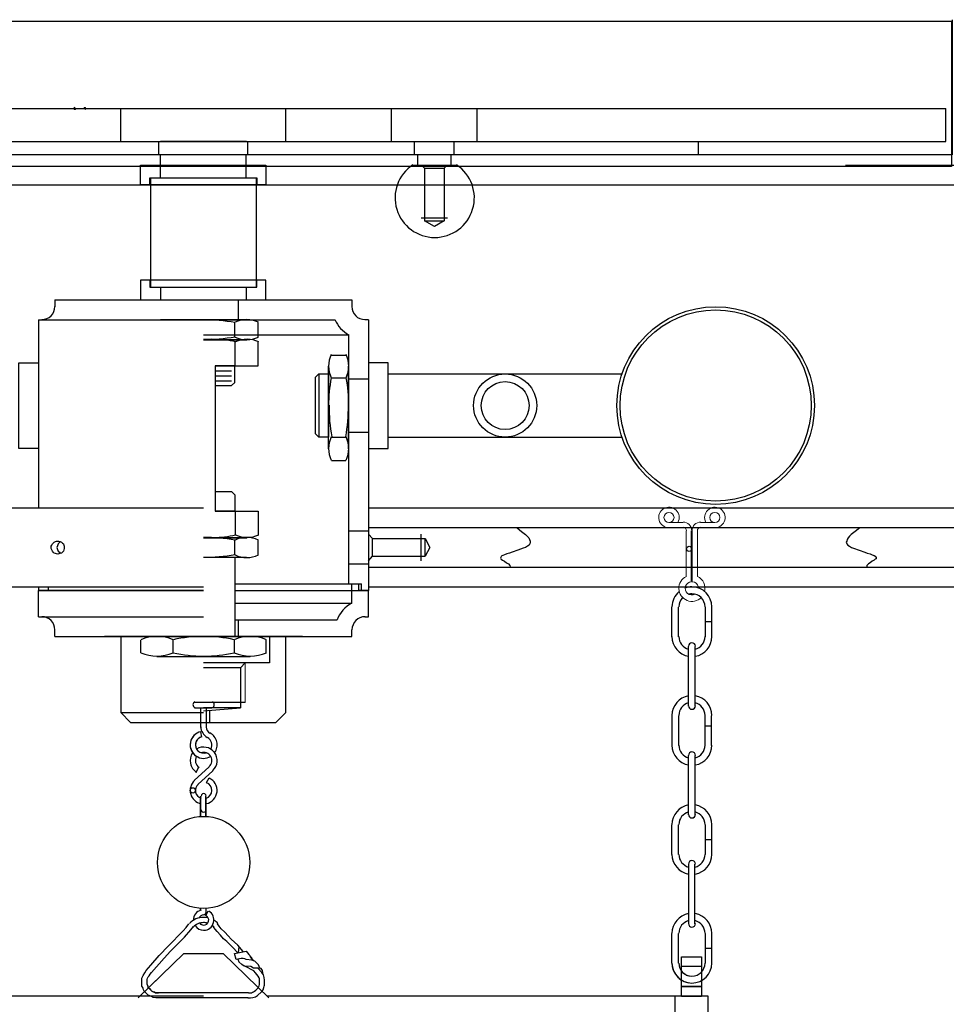
# Model space of a CAD drawing. Units: inches. Extents: x 0.7 to 15.8, y 7.2 to 16.1.
# Drawn here: x 7.2 to 12.7, y 10.3 to 16.1 of the extents above; entities that cross this region are included whole.
import ezdxf

# ---------------------------------------------------------------- set-up
doc = ezdxf.new("R2010")
doc.units = ezdxf.units.IN
doc.header["$MEASUREMENT"] = 0
doc.layers.add('Layer 1', color=7, linetype='Continuous')

msp = doc.modelspace()

# ---------------------------------------------------------------- linework, layer by layer
at = {"layer": 'Layer 1', "color": 7, "lineweight": 25, "true_color": 0xffffff}
for points in [[(3.6807, 16.1344), (12.7387, 16.1344), (12.7387, 15.2673), (3.6807, 15.2673), (3.6807, 16.1344)], [(12.7425, 16.144), (12.7425, 15.3369), (3.8046, 15.3369), (3.8046, 16.144)], [(3.843, 15.6132), (12.7041, 15.6132)], [(7.7823, 15.4162), (7.7823, 15.6132)], [(8.7672, 15.4162), (8.7672, 15.6132)], [(9.3965, 15.4162), (9.3965, 15.6132)], [(9.9081, 15.4162), (9.9081, 15.6132)], [(12.7041, 15.4162), (12.7041, 15.6132)], [(3.843, 15.4162), (12.7041, 15.4162)], [(5.3202, 15.3369), (5.3202, 15.4162), (11.2268, 15.4162), (11.2268, 15.3369), (5.3202, 15.3369)], [(8.0081, 15.3369), (8.0081, 15.4162)], [(8.5318, 15.4162), (8.0177, 15.4162)], [(8.539, 15.3369), (8.539, 15.4162)], [(9.5334, 15.3369), (9.5334, 15.4162)], [(9.7712, 15.3369), (9.7712, 15.4162)], [(8.0177, 15.2769), (8.0177, 15.3369)], [(8.5294, 15.2769), (8.5294, 15.3369)], [(9.555, 15.2769), (9.555, 15.3369)], [(9.752, 15.2769), (9.752, 15.3369)], [(7.9, 15.2769), (8.6471, 15.2769), (8.6471, 15.1592), (7.9, 15.1592), (7.9, 15.2769)], [(8.0177, 15.2), (8.0177, 15.2769)], [(8.5294, 15.2), (8.5294, 15.2769)], [(9.5214, 15.2769), (9.7832, 15.2769)], [(9.5742, 15.2769), (9.5935, 15.2576)], [(9.7304, 15.2769), (9.7112, 15.2576)], [(12.106, 15.2769), (13.3743, 15.2769)], [(9.5935, 15.2576), (9.7112, 15.2576)], [(9.5935, 15.2576), (9.5935, 14.943)], [(9.7112, 15.2576), (9.7112, 14.943)], [(3.2737, 15.1592), (13.2758, 15.1592)], [(7.9553, 15.2), (8.5942, 15.2), (8.5942, 15.1592), (7.9553, 15.1592), (7.9553, 15.2)], [(7.9601, 14.549), (7.9601, 15.2), (8.5894, 15.2), (8.5894, 14.549)], [(9.5742, 14.9622), (9.7304, 14.9622)], [(9.5935, 14.943), (9.7112, 14.943)], [(9.7112, 14.943), (9.6535, 14.9094), (9.5935, 14.943)], [(7.9, 14.4722), (8.6471, 14.4722), (8.6471, 14.5899), (7.9, 14.5899), (7.9, 14.4722)], [(7.9553, 14.549), (8.5942, 14.549), (8.5942, 14.5899), (7.9553, 14.5899), (7.9553, 14.549)], [(8.0177, 14.549), (8.0177, 14.4722)], [(8.5294, 14.549), (8.5294, 14.4722)], [(7.3884, 14.4722), (9.1611, 14.4722)], [(7.3884, 14.4722), (7.3884, 14.4313)], [(8.4813, 14.4722), (8.4813, 14.3521)], [(9.1611, 14.4722), (9.1611, 14.4313)], [(7.2899, 14.3521), (8.2747, 14.3521), (9.0578, 14.3521)], [(7.2899, 14.3521), (7.2899, 13.2303)], [(8.5318, 14.3521), (8.0177, 14.3521)], [(8.4621, 14.2512), (8.4621, 14.3377)], [(8.6014, 14.2512), (8.6014, 14.3377)], [(9.2596, 14.3521), (9.238, 14.3521)], [(9.2596, 14.3521), (9.2596, 13.2496)], [(9.1395, 14.2608), (8.2747, 14.2608)], [(8.5318, 14.2344), (8.2747, 14.2344)], [(8.2747, 14.2344), (8.5342, 14.2344)], [(8.4645, 14.0783), (8.4645, 14.22)], [(8.6014, 14.0783), (8.6014, 14.22)], [(9.1395, 14.2608), (9.1395, 12.7788)], [(9.0386, 14.1431), (9.1251, 14.1431)], [(7.2899, 14.0975), (7.2899, 13.5858), (7.1722, 13.5858), (7.1722, 14.0975), (7.2899, 14.0975)], [(8.3444, 14.0783), (8.6014, 14.0783)], [(8.3444, 14.0783), (8.3444, 13.2111)], [(8.3444, 13.9606), (8.4429, 13.9606), (8.4621, 13.9798), (8.4621, 14.0783), (8.3444, 14.0783)], [(8.3444, 14.0494), (8.4429, 14.0494)], [(9.0218, 13.5834), (9.0218, 14.0758)], [(9.1395, 13.5834), (9.1395, 14.0758)], [(9.2596, 14.0975), (9.2596, 13.5858), (9.3773, 13.5858), (9.3773, 14.0975), (9.2596, 14.0975)], [(8.3444, 14.0182), (8.4429, 14.0182)], [(8.3444, 13.9894), (8.4429, 13.9894)], [(8.9425, 13.6723), (8.9425, 14.011), (8.9641, 14.0302), (9.0218, 14.0302), (9.0218, 13.6531), (8.9641, 13.6531), (8.9425, 13.6723)], [(8.9641, 14.0302), (8.9641, 13.6531)], [(9.0386, 14.0062), (9.1251, 14.0062)], [(9.1395, 14.0014), (9.2596, 14.0014)], [(9.3773, 14.0302), (10.7705, 14.0302)], [(9.0386, 13.6531), (9.1251, 13.6531)], [(9.1395, 13.6819), (9.2596, 13.6819)], [(9.3773, 13.6531), (10.7705, 13.6531)], [(9.0386, 13.5138), (9.1251, 13.5138)], [(8.3444, 13.3288), (8.4429, 13.3288), (8.4621, 13.3096), (8.4621, 13.2111), (8.3444, 13.2111)], [(8.2747, 13.2303), (3.2737, 13.2303)], [(9.2596, 13.2496), (9.2596, 12.7379)], [(13.2758, 13.2303), (9.2596, 13.2303)], [(8.3444, 13.2111), (8.6014, 13.2111)], [(8.4645, 13.2111), (8.4645, 13.0694)], [(8.6014, 13.2111), (8.6014, 13.0694)], [(13.0788, 12.8772), (13.0788, 13.1126), (9.2596, 13.1126)], [(10.1459, 13.1126), (10.1723, 13.091), (10.1964, 13.0718), (10.206, 13.0622), (10.2156, 13.0526), (10.2204, 13.043), (10.2252, 13.0334), (10.2252, 13.0262), (10.2228, 13.0166), (10.218, 13.0093), (10.2084, 13.0021), (10.1964, 12.9949), (10.182, 12.9901), (10.1507, 12.9781), (10.1171, 12.9661), (10.1003, 12.9613), (10.0859, 12.9565), (10.0715, 12.9517), (10.0619, 12.9469), (10.0522, 12.9421), (10.0498, 12.9349), (10.0474, 12.9301), (10.0498, 12.9277), (10.0522, 12.9253), (10.0595, 12.9181), (10.0715, 12.9133), (10.0835, 12.9037), (10.0955, 12.8965), (10.1027, 12.8868), (10.1051, 12.8796), (10.1051, 12.8748)], [(12.1925, 13.1126), (12.1636, 13.091), (12.1396, 13.0718), (12.13, 13.0622), (12.1228, 13.0526), (12.1156, 13.043), (12.1132, 13.0334), (12.1108, 13.0262), (12.1132, 13.0166), (12.1204, 13.0093), (12.13, 13.0021), (12.142, 12.9949), (12.154, 12.9901), (12.1877, 12.9781), (12.2213, 12.9661), (12.2357, 12.9613), (12.2525, 12.9565), (12.2645, 12.9517), (12.2765, 12.9469), (12.2837, 12.9421), (12.2885, 12.9349), (12.2885, 12.9301), (12.2885, 12.9277), (12.2837, 12.9253), (12.2765, 12.9181), (12.2645, 12.9133), (12.2525, 12.9037), (12.2429, 12.8965), (12.2333, 12.8868), (12.2333, 12.8796), (12.2309, 12.8748)], [(8.2747, 13.0526), (8.5342, 13.0526)], [(8.5318, 13.0526), (8.2747, 13.0526)], [(9.1395, 13.0934), (9.2596, 13.0934)], [(9.2596, 13.0742), (9.2836, 13.0478), (9.5983, 13.0478)], [(9.2836, 12.9421), (9.2836, 13.0478)], [(9.5742, 12.9157), (9.5742, 13.0742)], [(9.5983, 12.9421), (9.5983, 13.0478)], [(9.5983, 13.0478), (9.6247, 12.9949), (9.5983, 12.9421)], [(7.3668, 12.9949), (7.3668, 13.0021), (7.3692, 13.0093), (7.374, 13.0166), (7.3788, 13.0214), (7.3836, 13.0262), (7.3908, 13.031), (7.398, 13.0334), (7.4052, 13.0334), (7.4124, 13.0334), (7.4196, 13.031), (7.4268, 13.0262), (7.434, 13.0214), (7.4388, 13.0166), (7.4412, 13.0093), (7.4436, 13.0021), (7.4436, 12.9949), (7.4436, 12.9877), (7.4412, 12.9805), (7.4388, 12.9733), (7.434, 12.9661), (7.4268, 12.9613), (7.4196, 12.9589), (7.4124, 12.9565), (7.4052, 12.9541), (7.398, 12.9565), (7.3908, 12.9589), (7.3836, 12.9613), (7.3788, 12.9661), (7.374, 12.9733), (7.3692, 12.9805), (7.3668, 12.9877), (7.3668, 12.9949)], [(7.422, 13.031), (7.4148, 13.0238), (7.4076, 13.0166), (7.4028, 13.0045), (7.4004, 12.9949), (7.4028, 12.9829), (7.4076, 12.9733), (7.4148, 12.9661), (7.422, 12.9589)], [(8.4621, 12.9517), (8.4621, 13.0382)], [(8.6014, 12.9517), (8.6014, 13.0382)], [(8.5318, 12.9349), (8.2747, 12.9349)], [(8.4621, 12.9349), (8.4621, 12.4641)], [(9.2596, 12.9157), (9.2836, 12.9421)], [(9.2836, 12.9421), (9.5983, 12.9421)], [(9.1395, 12.8965), (9.2596, 12.8965)], [(9.2596, 12.8772), (13.0788, 12.8772)], [(3.2737, 12.7595), (8.2747, 12.7595)], [(7.2899, 12.7595), (7.2899, 12.7379)], [(7.3476, 12.7595), (7.3476, 12.7379)], [(8.4621, 12.7788), (9.2187, 12.7788)], [(8.4621, 12.7788), (9.1995, 12.7788), (9.1995, 12.7379)], [(9.1611, 12.6611), (9.1611, 12.7788)], [(9.2187, 12.7379), (9.2187, 12.7788)], [(9.2596, 12.7595), (13.2758, 12.7595)], [(11.1884, 12.7571), (11.1884, 12.7571)], [(7.2899, 12.7379), (8.2747, 12.7379)], [(7.2899, 12.7379), (8.2747, 12.7379)], [(7.2899, 12.5818), (7.2899, 12.7379)], [(8.2747, 12.7379), (7.2899, 12.7379)], [(8.4621, 12.7379), (9.2596, 12.7379)], [(9.2596, 12.7379), (9.1995, 12.7379)], [(9.2596, 12.5818), (9.2596, 12.7379)], [(9.1611, 12.6611), (8.4621, 12.6611)], [(11.0707, 12.4617), (11.0707, 12.6394)], [(11.1091, 12.4617), (11.1091, 12.6394)], [(11.2677, 12.6394), (11.2677, 12.4617)], [(11.3061, 12.6394), (11.3061, 12.4617)], [(7.2899, 12.5818), (8.2747, 12.5818)], [(9.238, 12.5818), (9.2596, 12.5818)], [(8.4621, 12.5626), (9.0722, 12.5626)], [(8.4813, 12.5626), (8.4813, 12.4641)], [(11.3061, 12.5506), (11.2677, 12.5506)], [(7.3884, 12.4641), (7.3884, 12.5025)], [(7.3884, 12.4641), (9.1611, 12.4641)], [(8.8656, 12.4641), (7.6838, 12.4641)], [(7.84, 11.95), (8.7071, 11.95), (8.7672, 12.0101), (8.7672, 12.4641), (7.7823, 12.4641)], [(7.7823, 12.4641), (7.7823, 12.0101), (7.84, 11.95)], [(7.9961, 12.4641), (8.5534, 12.4641)], [(8.6687, 12.4641), (8.6687, 12.3055), (8.2747, 12.3055)], [(9.1611, 12.4641), (9.1611, 12.5025)], [(7.9, 12.4425), (7.9, 12.3656)], [(8.0922, 12.4425), (8.0922, 12.3656)], [(8.4573, 12.4425), (8.4573, 12.3656)], [(8.6471, 12.4425), (8.6471, 12.3656)], [(11.1692, 12.0485), (11.1692, 12.404)], [(11.1884, 12.4232), (11.1884, 12.4232)], [(11.2076, 12.404), (11.2076, 12.0485)], [(7.9961, 12.344), (8.5534, 12.344)], [(8.4957, 12.2767), (8.5246, 12.3055)], [(8.4957, 12.2767), (8.2747, 12.2767)], [(8.4957, 12.2767), (8.4957, 12.0389)], [(8.2219, 12.0726), (8.3252, 12.0726)], [(8.5246, 12.0702), (8.2747, 12.0702)], [(7.7823, 12.0101), (8.2747, 12.0101)], [(8.2219, 12.0389), (8.3252, 12.0389)], [(8.2579, 12.0389), (8.2579, 11.9212)], [(8.2747, 12.0197), (8.4957, 12.0389), (8.2747, 12.0389)], [(8.2916, 12.0389), (8.2916, 11.9212)], [(8.3132, 11.95), (8.3132, 12.0245)], [(11.0707, 11.9909), (11.0707, 11.8131)], [(11.1091, 11.9909), (11.1091, 11.8131)], [(11.1884, 12.0293), (11.1884, 12.0293)], [(11.2677, 11.8131), (11.2677, 11.9909)], [(11.3061, 11.8131), (11.3061, 11.9909)], [(11.3061, 11.8131), (11.3061, 11.9909)], [(11.3061, 11.9284), (11.2677, 11.9284)], [(8.2579, 11.8948), (8.2627, 11.8636)], [(11.1692, 11.4), (11.1692, 11.7531)], [(11.1884, 11.7723), (11.1884, 11.7723)], [(11.2076, 11.7531), (11.2076, 11.4)], [(8.3084, 11.6858), (8.2195, 11.6042)], [(8.2315, 11.6522), (8.2459, 11.681)], [(8.33, 11.6618), (8.2411, 11.5801)], [(8.306, 11.6186), (8.2916, 11.5897)], [(8.2579, 11.5105), (8.2579, 11.388)], [(8.2579, 11.388), (8.2579, 11.4961)], [(8.2892, 11.4961), (8.2892, 11.388), (8.2892, 11.5105)], [(11.0707, 11.1622), (11.0707, 11.3399)], [(11.1091, 11.1622), (11.1091, 11.3399)], [(11.1884, 11.3784), (11.1884, 11.3784)], [(11.2677, 11.3399), (11.2677, 11.1622)], [(11.3061, 11.3399), (11.3061, 11.1622)], [(11.3061, 11.2511), (11.2677, 11.2511)], [(11.1692, 11.1045), (11.1692, 10.749)], [(11.1884, 11.1237), (11.1884, 11.1237)], [(11.2076, 10.749), (11.2076, 11.1045)], [(8.2892, 10.8379), (8.2892, 10.8211)], [(8.2892, 10.8379), (8.2892, 10.8211)], [(8.2892, 10.7971), (8.3036, 10.8259)], [(8.0081, 10.3071), (7.9913, 10.3071), (7.9745, 10.3095), (7.9601, 10.3167), (7.9457, 10.3239), (7.9337, 10.3359), (7.9216, 10.3479), (7.9168, 10.3551), (7.9144, 10.3623), (7.912, 10.3695), (7.9072, 10.3767), (7.9072, 10.3839), (7.9072, 10.3935), (7.9072, 10.4079), (7.9072, 10.4248), (7.9144, 10.4416), (7.924, 10.456), (7.9337, 10.4704), (7.9601, 10.5016), (8.0105, 10.5593), (8.0658, 10.6169), (8.0946, 10.6457), (8.1234, 10.677), (8.1378, 10.6914), (8.1546, 10.7082), (8.1715, 10.7274), (8.1883, 10.749)], [(8.4789, 10.5761), (8.4477, 10.6097), (8.4141, 10.6433), (8.3948, 10.6602), (8.3756, 10.6818), (8.3564, 10.7034), (8.3444, 10.7178), (8.3324, 10.7322)], [(8.5125, 10.5833), (8.4789, 10.6217), (8.4405, 10.6578), (8.4213, 10.677), (8.402, 10.6986), (8.3804, 10.7202), (8.3684, 10.7346), (8.3588, 10.749)], [(11.1884, 10.7298), (11.1884, 10.7298)], [(11.0707, 10.5136), (11.0707, 10.6914)], [(11.1091, 10.5136), (11.1091, 10.6914)], [(11.2677, 10.6914), (11.2677, 10.5136)], [(11.3061, 10.6914), (11.3061, 10.5136)], [(8.611, 10.4848), (8.6038, 10.504), (8.5822, 10.5256), (8.563, 10.5328), (8.5294, 10.5353), (8.5222, 10.5401), (8.5125, 10.5425), (8.5005, 10.5425), (8.4789, 10.5377), (8.4693, 10.5353), (8.4597, 10.5713), (8.5294, 10.5857), (8.5462, 10.5665), (8.5606, 10.5473), (8.563, 10.5328)], [(8.4861, 10.6121), (8.4813, 10.5761)], [(11.3061, 10.6025), (11.2677, 10.6025)], [(8.157, 10.5713), (7.8856, 10.3071)], [(8.157, 10.5713), (7.8952, 10.3167)], [(8.157, 10.5713), (8.3924, 10.5713)], [(8.3924, 10.5713), (8.6639, 10.3071)], [(8.4789, 10.5377), (8.4861, 10.5232)], [(8.6302, 10.4464), (8.6278, 10.4704), (8.6182, 10.4824), (8.6014, 10.4848), (8.5726, 10.4848), (8.5582, 10.4944), (8.5173, 10.4968), (8.5029, 10.5064), (8.4861, 10.5232)], [(8.575, 10.528), (8.5534, 10.5545)], [(11.1284, 10.3167), (11.1284, 10.5521), (11.2461, 10.5521), (11.2461, 10.3167)], [(8.575, 10.468), (8.5222, 10.4968)], [(8.539, 10.3071), (8.5558, 10.3071), (8.5702, 10.3095), (8.5846, 10.3143), (8.5966, 10.3215), (8.6206, 10.3431), (8.6254, 10.3479), (8.6302, 10.3551), (8.635, 10.3695), (8.6374, 10.3767), (8.6399, 10.3839), (8.6399, 10.3983), (8.6399, 10.4127), (8.6374, 10.4296), (8.6326, 10.444), (8.623, 10.4584), (8.599, 10.4848)], [(8.6014, 10.3647), (8.6014, 10.3671), (8.6038, 10.3719), (8.6062, 10.3791), (8.6086, 10.3863), (8.6086, 10.3959), (8.6086, 10.4031), (8.6086, 10.4103), (8.6086, 10.4127), (8.6086, 10.42), (8.6062, 10.4272), (8.6014, 10.4368), (8.5942, 10.4464), (8.5846, 10.456), (8.575, 10.468)], [(11.2461, 10.4944), (11.1284, 10.4944)], [(8.5438, 10.3383), (8.5534, 10.3383), (8.5606, 10.3383), (8.5678, 10.3407), (8.5726, 10.3431), (8.5798, 10.3479), (8.587, 10.3527), (8.5966, 10.3623), (8.599, 10.3647), (8.6014, 10.3671), (8.6014, 10.3695), (8.6038, 10.3719), (8.6062, 10.3791), (8.6086, 10.3863)], [(11.1284, 10.3743), (11.2461, 10.3743)], [(11.2461, 10.3743), (11.1284, 10.3743)], [(8.2747, 10.3167), (5.2626, 10.3167), (5.2626, 9.8435), (8.2747, 9.8435), (11.2869, 9.8435), (11.2869, 10.3167), (8.6543, 10.3167)], [(8.5438, 10.3383), (8.0057, 10.3383)], [(8.5414, 10.3071), (8.0057, 10.3071)], [(11.0899, 9.8435), (11.0899, 10.3167)], [(11.1284, 10.3167), (11.2461, 10.3167)], [(11.2869, 9.8435), (11.2869, 10.3167)]]:
    msp.add_lwpolyline(points, dxfattribs=at)
at = {"layer": 'Layer 1', "lineweight": 0}
for points in [[(7.5109, 15.6132), (7.5037, 15.6083), (7.5037, 15.6228), (7.5109, 15.6132)], [(7.5109, 15.6083), (7.5109, 15.6132), (7.5037, 15.6083), (7.5109, 15.6083)], [(7.5709, 15.6204), (7.5637, 15.6132), (7.5637, 15.6204), (7.5709, 15.6204)], [(7.5709, 15.6083), (7.5709, 15.6204), (7.5637, 15.6132), (7.5709, 15.6083)]]:
    msp.add_lwpolyline(points, dxfattribs=at)
at = {"layer": 'Layer 1', "color": 150, "lineweight": 9, "true_color": 0x007fff}
for points in [[(11.1356, 13.1439), (11.0515, 13.1439)], [(11.1356, 13.1126), (11.0515, 13.1126)], [(11.2413, 13.1439), (11.3253, 13.1439)], [(11.2413, 13.1126), (11.3253, 13.1126)], [(11.1548, 12.822), (11.1548, 13.0934)], [(11.186, 12.7908), (11.186, 13.0934)], [(11.1908, 12.7908), (11.1908, 13.0934)], [(11.222, 12.822), (11.222, 13.0934)], [(8.5246, 12.3055), (8.5246, 12.0702)]]:
    msp.add_lwpolyline(points, dxfattribs=at)
at = {"layer": 'Layer 1', "color": 7, "lineweight": 13, "true_color": 0xffffff}
msp.add_lwpolyline([(8.6471, 12.3656), (8.6471, 12.4425)], dxfattribs=at)
at = {"layer": 'Layer 1', "color": 7, "lineweight": 25, "true_color": 0xffffff}
for points, knots in [([(9.5239, 15.2783), (9.437, 15.2206), (9.3981, 15.1127), (9.4282, 15.0128), (9.4583, 14.9129), (9.5503, 14.8445), (9.6547, 14.8445), (9.7591, 14.8445), (9.8511, 14.9129), (9.8812, 15.0128), (9.9114, 15.1127), (9.8725, 15.2206), (9.7855, 15.2783)], [0, 0, 0, 0, 1, 1, 1, 2, 2, 2, 3, 3, 3, 4, 4, 4, 4]), ([(11.3313, 14.4313), (11.0056, 14.4313), (10.7416, 14.1673), (10.7416, 13.8417), (10.7416, 13.516), (11.0056, 13.252), (11.3313, 13.252), (11.657, 13.252), (11.921, 13.516), (11.921, 13.8417), (11.921, 14.1673), (11.657, 14.4313), (11.3313, 14.4313)], [0, 0, 0, 0, 1, 1, 1, 2, 2, 2, 3, 3, 3, 4, 4, 4, 4]), ([(11.3313, 14.4121), (11.0163, 14.4121), (10.7608, 14.1567), (10.7608, 13.8417), (10.7608, 13.5266), (11.0163, 13.2712), (11.3313, 13.2712), (11.6464, 13.2712), (11.9018, 13.5266), (11.9018, 13.8417), (11.9018, 14.1567), (11.6464, 14.4121), (11.3313, 14.4121)], [0, 0, 0, 0, 1, 1, 1, 2, 2, 2, 3, 3, 3, 4, 4, 4, 4]), ([(10.0751, 14.0302), (9.9709, 14.0302), (9.8865, 13.9458), (9.8865, 13.8417), (9.8865, 13.7375), (9.9709, 13.6531), (10.0751, 13.6531), (10.1792, 13.6531), (10.2636, 13.7375), (10.2636, 13.8417), (10.2636, 13.9458), (10.1792, 14.0302), (10.0751, 14.0302)], [0, 0, 0, 0, 1, 1, 1, 2, 2, 2, 3, 3, 3, 4, 4, 4, 4]), ([(10.0751, 13.9846), (9.9961, 13.9846), (9.9321, 13.9206), (9.9321, 13.8417), (9.9321, 13.7627), (9.9961, 13.6987), (10.0751, 13.6987), (10.154, 13.6987), (10.218, 13.7627), (10.218, 13.8417), (10.218, 13.9206), (10.154, 13.9846), (10.0751, 13.9846)], [0, 0, 0, 0, 1, 1, 1, 2, 2, 2, 3, 3, 3, 4, 4, 4, 4]), ([(11.1728, 13.0021), (11.1642, 13.0021), (11.1572, 12.9952), (11.1572, 12.9865), (11.1572, 12.9779), (11.1642, 12.9709), (11.1728, 12.9709), (11.1814, 12.9709), (11.1884, 12.9779), (11.1884, 12.9865), (11.1884, 12.9952), (11.1814, 13.0021), (11.1728, 13.0021)], [0, 0, 0, 0, 1, 1, 1, 2, 2, 2, 3, 3, 3, 4, 4, 4, 4]), ([(8.2241, 12.0739), (8.217, 12.0713), (8.2123, 12.0645), (8.2123, 12.0569), (8.2123, 12.0494), (8.217, 12.0426), (8.2241, 12.04)], [0, 0, 0, 0, 1, 1, 1, 2, 2, 2, 2]), ([(8.3277, 12.04), (8.3349, 12.0426), (8.3396, 12.0494), (8.3396, 12.0569), (8.3396, 12.0645), (8.3349, 12.0713), (8.3277, 12.0739)], [0, 0, 0, 0, 1, 1, 1, 2, 2, 2, 2]), ([(8.2593, 11.8955), (8.2279, 11.8888), (8.2035, 11.8642), (8.1971, 11.8327), (8.1907, 11.8013), (8.2036, 11.769), (8.23, 11.7507), (8.2563, 11.7324), (8.291, 11.7314), (8.3183, 11.7483)], [0, 0, 0, 0, 1, 1, 1, 2, 2, 2, 3, 3, 3, 3]), ([(8.2593, 11.8955), (8.227, 11.8886), (8.2022, 11.8628), (8.1966, 11.8303), (8.1911, 11.7978), (8.2059, 11.7652), (8.2341, 11.748)], [0, 0, 0, 0, 1, 1, 1, 2, 2, 2, 2]), ([(8.3415, 11.7701), (8.355, 11.789), (8.3596, 11.8128), (8.3542, 11.8354), (8.3489, 11.8579), (8.334, 11.8771), (8.3135, 11.8879)], [0, 0, 0, 0, 1, 1, 1, 2, 2, 2, 2]), ([(8.3415, 11.7701), (8.355, 11.789), (8.3596, 11.8128), (8.3542, 11.8354), (8.3489, 11.8579), (8.334, 11.8771), (8.3135, 11.8879)], [0, 0, 0, 0, 1, 1, 1, 2, 2, 2, 2]), ([(8.2658, 11.8649), (8.2479, 11.8611), (8.2336, 11.8478), (8.2286, 11.8303), (8.2236, 11.8128), (8.2287, 11.7939), (8.2418, 11.7812), (8.255, 11.7686), (8.274, 11.7643), (8.2913, 11.77)], [0, 0, 0, 0, 1, 1, 1, 2, 2, 2, 3, 3, 3, 3]), ([(8.2658, 11.8649), (8.2503, 11.8616), (8.2373, 11.8511), (8.2309, 11.8366), (8.2245, 11.8222), (8.2255, 11.8055), (8.2334, 11.7919)], [0, 0, 0, 0, 1, 1, 1, 2, 2, 2, 2]), ([(8.3307, 11.664), (8.361, 11.6922), (8.3651, 11.7388), (8.34, 11.7718), (8.3149, 11.8048), (8.2688, 11.8133), (8.2336, 11.7915)], [0, 0, 0, 0, 1, 1, 1, 2, 2, 2, 2]), ([(8.3184, 11.7919), (8.3252, 11.8034), (8.327, 11.8173), (8.3233, 11.8302), (8.3196, 11.8432), (8.3108, 11.854), (8.2989, 11.8603)], [0, 0, 0, 0, 1, 1, 1, 2, 2, 2, 2]), ([(8.2103, 11.7697), (8.1974, 11.7515), (8.1926, 11.7287), (8.1971, 11.7068), (8.2016, 11.685), (8.215, 11.666), (8.2341, 11.6543)], [0, 0, 0, 0, 1, 1, 1, 2, 2, 2, 2]), ([(8.3094, 11.6869), (8.3264, 11.7027), (8.3301, 11.7281), (8.3184, 11.7481), (8.3066, 11.768), (8.2825, 11.7771), (8.2606, 11.7698)], [0, 0, 0, 0, 1, 1, 1, 2, 2, 2, 2]), ([(8.2212, 11.6043), (8.1991, 11.5838), (8.1903, 11.5525), (8.1985, 11.5234), (8.2067, 11.4943), (8.2306, 11.4723), (8.2602, 11.4664)], [0, 0, 0, 0, 1, 1, 1, 2, 2, 2, 2]), ([(8.2425, 11.5814), (8.2297, 11.5696), (8.2242, 11.552), (8.2278, 11.535), (8.2314, 11.518), (8.2437, 11.5042), (8.2602, 11.4987)], [0, 0, 0, 0, 1, 1, 1, 2, 2, 2, 2]), ([(8.2916, 11.4664), (8.3261, 11.4732), (8.3521, 11.5017), (8.3559, 11.5366), (8.3597, 11.5715), (8.3404, 11.6049), (8.3082, 11.619)], [0, 0, 0, 0, 1, 1, 1, 2, 2, 2, 2]), ([(8.2917, 11.4987), (8.3114, 11.5053), (8.3248, 11.5236), (8.3252, 11.5443), (8.3256, 11.5651), (8.3129, 11.5839), (8.2935, 11.5913)], [0, 0, 0, 0, 1, 1, 1, 2, 2, 2, 2]), ([(8.2111, 11.5609), (8.2025, 11.5609), (8.1955, 11.5539), (8.1955, 11.5453), (8.1955, 11.5367), (8.2025, 11.5297), (8.2111, 11.5297), (8.2197, 11.5297), (8.2267, 11.5367), (8.2267, 11.5453), (8.2267, 11.5539), (8.2197, 11.5609), (8.2111, 11.5609)], [0, 0, 0, 0, 1, 1, 1, 2, 2, 2, 3, 3, 3, 4, 4, 4, 4]), ([(8.2916, 11.5117), (8.2916, 11.5173), (8.2886, 11.5224), (8.2837, 11.5252), (8.2789, 11.528), (8.273, 11.528), (8.2681, 11.5252), (8.2633, 11.5224), (8.2603, 11.5172), (8.2603, 11.5117)], [0, 0, 0, 0, 1, 1, 1, 2, 2, 2, 3, 3, 3, 3]), ([(8.2603, 11.43), (8.2603, 11.4244), (8.2633, 11.4193), (8.2681, 11.4165), (8.273, 11.4137), (8.2789, 11.4137), (8.2838, 11.4165), (8.2886, 11.4193), (8.2916, 11.4244), (8.2916, 11.43)], [0, 0, 0, 0, 1, 1, 1, 2, 2, 2, 3, 3, 3, 3]), ([(8.2759, 11.3904), (8.124, 11.3904), (8.0009, 11.2672), (8.0009, 11.1153), (8.0009, 10.9634), (8.124, 10.8403), (8.2759, 10.8403), (8.4278, 10.8403), (8.551, 10.9634), (8.551, 11.1153), (8.551, 11.2672), (8.4278, 11.3904), (8.2759, 11.3904)], [0, 0, 0, 0, 1, 1, 1, 2, 2, 2, 3, 3, 3, 4, 4, 4, 4]), ([(8.2579, 10.8307), (8.2579, 10.8307), (8.2579, 10.8379), (8.2579, 10.8379), (8.2579, 10.8379), (8.2579, 10.8307), (8.2579, 10.8307)], [0, 0, 0, 0, 1, 1, 1, 2, 2, 2, 2]), ([(8.2759, 10.7106), (8.3037, 10.7106), (8.328, 10.7293), (8.3351, 10.7561), (8.3423, 10.7829), (8.3305, 10.8112), (8.3064, 10.825)], [0, 0, 0, 0, 1, 1, 1, 2, 2, 2, 2]), ([(8.2759, 10.7418), (8.2895, 10.7418), (8.3015, 10.751), (8.305, 10.7641), (8.3085, 10.7773), (8.3027, 10.7911), (8.2909, 10.7979)], [0, 0, 0, 0, 1, 1, 1, 2, 2, 2, 2]), ([(7.9385, 10.3863), (7.9385, 10.3863), (7.9433, 10.3791), (7.9433, 10.3791), (7.9433, 10.3791), (7.9457, 10.3719), (7.9457, 10.3719), (7.9457, 10.3719), (7.9457, 10.3695), (7.9457, 10.3695), (7.9457, 10.3695), (7.9457, 10.3671), (7.9457, 10.3671), (7.9457, 10.3671), (7.9481, 10.3647), (7.9481, 10.3647), (7.9481, 10.3647), (7.9529, 10.3623), (7.9529, 10.3623), (7.9529, 10.3623), (7.9601, 10.3527), (7.9601, 10.3527), (7.9601, 10.3527), (7.9673, 10.3479), (7.9673, 10.3479), (7.9673, 10.3479), (7.9745, 10.3431), (7.9745, 10.3431), (7.9745, 10.3431), (7.9817, 10.3407), (7.9817, 10.3407), (7.9817, 10.3407), (7.9889, 10.3383), (7.9889, 10.3383), (7.9889, 10.3383), (7.9961, 10.3383), (7.9961, 10.3383), (7.9961, 10.3383), (8.0057, 10.3383), (8.0057, 10.3383), (8.0057, 10.3383), (7.9961, 10.3383), (7.9961, 10.3383), (7.9961, 10.3383), (7.9889, 10.3383), (7.9889, 10.3383), (7.9889, 10.3383), (7.9817, 10.3407), (7.9817, 10.3407), (7.9817, 10.3407), (7.9745, 10.3431), (7.9745, 10.3431), (7.9745, 10.3431), (7.9673, 10.3479), (7.9673, 10.3479), (7.9673, 10.3479), (7.9601, 10.3527), (7.9601, 10.3527), (7.9601, 10.3527), (7.9505, 10.3623), (7.9505, 10.3623), (7.9505, 10.3623), (7.9481, 10.3647), (7.9481, 10.3647), (7.9481, 10.3647), (7.9457, 10.3671), (7.9457, 10.3671), (7.9457, 10.3671), (7.9457, 10.3695), (7.9457, 10.3695), (7.9457, 10.3695), (7.9457, 10.3719), (7.9457, 10.3719), (7.9457, 10.3719), (7.9433, 10.3791), (7.9433, 10.3791), (7.9433, 10.3791), (7.9385, 10.3863), (7.9385, 10.3863), (7.9385, 10.3863), (7.9385, 10.3959), (7.9385, 10.3959), (7.9385, 10.3959), (7.9385, 10.4031), (7.9385, 10.4031), (7.9385, 10.4031), (7.9385, 10.4079), (7.9385, 10.4079), (7.9385, 10.4079), (7.9385, 10.4127), (7.9385, 10.4127), (7.9385, 10.4127), (7.9385, 10.4176), (7.9385, 10.4176), (7.9385, 10.4176), (7.9409, 10.4248), (7.9409, 10.4248), (7.9409, 10.4248), (7.9457, 10.432), (7.9457, 10.432), (7.9457, 10.432), (7.9505, 10.4392), (7.9505, 10.4392), (7.9505, 10.4392), (7.9577, 10.4488), (7.9577, 10.4488), (7.9577, 10.4488), (7.9649, 10.4584), (7.9649, 10.4584), (7.9649, 10.4584), (8.0393, 10.5449), (8.0393, 10.5449), (8.0393, 10.5449), (8.0778, 10.5857), (8.0778, 10.5857), (8.0778, 10.5857), (8.1186, 10.6265), (8.1186, 10.6265), (8.1186, 10.6265), (8.1402, 10.6481), (8.1402, 10.6481), (8.1402, 10.6481), (8.1618, 10.6698), (8.1618, 10.6698), (8.1618, 10.6698), (8.1739, 10.6842), (8.1739, 10.6842), (8.1739, 10.6842), (8.1883, 10.6986), (8.1883, 10.6986), (8.1883, 10.6986), (8.2003, 10.713), (8.2003, 10.713), (8.2003, 10.713), (8.2147, 10.7322), (8.2147, 10.7322)], [0, 0, 0, 0, 1, 1, 1, 2, 2, 2, 3, 3, 3, 4, 4, 4, 5, 5, 5, 6, 6, 6, 7, 7, 7, 8, 8, 8, 9, 9, 9, 10, 10, 10, 11, 11, 11, 12, 12, 12, 13, 13, 13, 14, 14, 14, 15, 15, 15, 16, 16, 16, 17, 17, 17, 18, 18, 18, 19, 19, 19, 20, 20, 20, 21, 21, 21, 22, 22, 22, 23, 23, 23, 24, 24, 24, 25, 25, 25, 26, 26, 26, 27, 27, 27, 28, 28, 28, 29, 29, 29, 30, 30, 30, 31, 31, 31, 32, 32, 32, 33, 33, 33, 34, 34, 34, 35, 35, 35, 36, 36, 36, 37, 37, 37, 38, 38, 38, 39, 39, 39, 40, 40, 40, 41, 41, 41, 42, 42, 42, 43, 43, 43, 44, 44, 44, 45, 45, 45, 45]), ([(11.0707, 10.5148), (11.0707, 10.4492), (11.1239, 10.3959), (11.1896, 10.3959), (11.2553, 10.3959), (11.3085, 10.4492), (11.3085, 10.5148)], [0, 0, 0, 0, 1, 1, 1, 2, 2, 2, 2]), ([(11.1115, 10.5148), (11.1115, 10.4717), (11.1465, 10.4368), (11.1896, 10.4368), (11.2327, 10.4368), (11.2677, 10.4717), (11.2677, 10.5148)], [0, 0, 0, 0, 1, 1, 1, 2, 2, 2, 2])]:
    msp.add_open_spline(points, degree=3, knots=knots, dxfattribs=at)
for points in [[(7.3103, 14.3545), (7.3534, 14.3545), (7.3884, 14.3894), (7.3884, 14.4326)], [(9.1605, 14.4326), (9.1605, 14.3894), (9.1954, 14.3545), (9.2386, 14.3545)], [(8.4629, 14.3364), (8.4007, 14.3475), (8.3377, 14.3527), (8.2745, 14.352)], [(8.6023, 14.3386), (8.5585, 14.3598), (8.5074, 14.3598), (8.4636, 14.3386)], [(9.0597, 14.3542), (9.0765, 14.3159), (9.105, 14.2839), (9.1413, 14.263)], [(8.2745, 14.2368), (8.3377, 14.2362), (8.4008, 14.2414), (8.463, 14.2525)], [(8.2748, 14.2368), (8.2749, 14.2368), (8.2749, 14.2368), (8.2749, 14.2368)], [(8.3359, 14.2367), (8.3156, 14.2369), (8.2953, 14.2367), (8.2751, 14.2362)], [(8.4655, 14.221), (8.4231, 14.2321), (8.3795, 14.2374), (8.3357, 14.2367)], [(8.4636, 14.2502), (8.5074, 14.2291), (8.5585, 14.2291), (8.6024, 14.2502)], [(8.6047, 14.2209), (8.5609, 14.2421), (8.5098, 14.2421), (8.466, 14.2209)], [(9.0376, 14.1465), (9.0165, 14.1026), (9.0165, 14.0515), (9.0376, 14.0076)], [(9.126, 14.0076), (9.1472, 14.0515), (9.1472, 14.1026), (9.126, 14.1465)], [(9.0375, 14.0068), (9.0264, 13.9525), (9.0211, 13.8971), (9.0218, 13.8417)], [(9.1418, 13.8417), (9.1425, 13.8971), (9.1372, 13.9525), (9.1261, 14.0068)], [(9.0242, 13.8431), (9.0235, 13.7799), (9.0288, 13.7168), (9.0399, 13.6546)], [(9.1237, 13.6546), (9.1349, 13.7168), (9.1401, 13.7799), (9.1394, 13.8431)], [(9.0376, 13.654), (9.0165, 13.6102), (9.0165, 13.5591), (9.0376, 13.5152)], [(9.126, 13.5152), (9.1472, 13.5591), (9.1472, 13.6102), (9.126, 13.654)], [(8.4629, 13.0393), (8.4007, 13.0504), (8.3377, 13.0556), (8.2745, 13.0549)], [(8.2748, 13.0549), (8.2748, 13.0549), (8.2748, 13.0549), (8.2748, 13.0549)], [(8.2751, 13.0556), (8.2954, 13.0551), (8.3157, 13.0549), (8.336, 13.055)], [(8.3357, 13.055), (8.3795, 13.0544), (8.4232, 13.0597), (8.4655, 13.0708)], [(8.6023, 13.0391), (8.5585, 13.0603), (8.5074, 13.0603), (8.4636, 13.0391)], [(8.466, 13.0708), (8.5098, 13.0497), (8.5609, 13.0497), (8.6048, 13.0708)], [(8.2745, 12.9373), (8.3377, 12.9367), (8.4008, 12.9419), (8.463, 12.953)], [(8.2748, 12.9373), (8.2749, 12.9373), (8.2749, 12.9373), (8.2749, 12.9373)], [(8.4636, 12.9507), (8.5074, 12.9296), (8.5585, 12.9296), (8.6024, 12.9507)], [(11.1896, 12.7595), (11.1761, 12.7595), (11.1627, 12.7572), (11.15, 12.7527)], [(11.3085, 12.6406), (11.3085, 12.7063), (11.2553, 12.7595), (11.1896, 12.7595)], [(11.1132, 12.7317), (11.0863, 12.7091), (11.0707, 12.6758), (11.0707, 12.6406)], [(11.1344, 12.6958), (11.1198, 12.6812), (11.1115, 12.6613), (11.1115, 12.6406)], [(11.1896, 12.7187), (11.1834, 12.7187), (11.1773, 12.718), (11.1713, 12.7165)], [(11.2677, 12.6406), (11.2677, 12.6838), (11.2327, 12.7187), (11.1896, 12.7187)], [(9.1607, 12.6619), (9.1196, 12.6415), (9.088, 12.6059), (9.0727, 12.5626)], [(7.3884, 12.5037), (7.3884, 12.5468), (7.3534, 12.5818), (7.3103, 12.5818)], [(9.2392, 12.5818), (9.196, 12.5818), (9.1611, 12.5468), (9.1611, 12.5037)], [(8.0933, 12.4444), (8.032, 12.4706), (7.9626, 12.4706), (7.9013, 12.4444)], [(8.4579, 12.4444), (8.338, 12.4706), (8.2138, 12.4706), (8.0939, 12.4444)], [(8.6506, 12.4444), (8.5893, 12.4706), (8.5199, 12.4706), (8.4586, 12.4444)], [(11.0707, 12.4629), (11.0707, 12.4049), (11.1126, 12.3553), (11.1698, 12.3456)], [(11.1115, 12.4629), (11.1115, 12.4273), (11.1356, 12.3962), (11.1701, 12.3873)], [(11.2091, 12.3873), (11.2436, 12.3962), (11.2677, 12.4273), (11.2677, 12.4629)], [(11.2094, 12.3456), (11.2666, 12.3553), (11.3085, 12.4049), (11.3085, 12.4629)], [(11.1896, 12.4257), (11.1783, 12.4257), (11.1692, 12.4165), (11.1692, 12.4052)], [(11.21, 12.4052), (11.21, 12.4165), (11.2009, 12.4257), (11.1896, 12.4257)], [(7.9012, 12.3661), (7.9626, 12.3398), (8.0321, 12.3398), (8.0934, 12.3661)], [(8.0935, 12.3661), (8.2137, 12.3398), (8.3382, 12.3398), (8.4584, 12.3661)], [(8.4586, 12.3661), (8.5199, 12.3398), (8.5893, 12.3398), (8.6506, 12.3661)], [(11.1698, 12.1093), (11.1126, 12.0996), (11.0707, 12.0501), (11.0707, 11.9921)], [(11.3085, 11.9921), (11.3085, 12.0501), (11.2666, 12.0997), (11.2094, 12.1093)], [(11.3085, 11.9921), (11.3085, 12.0501), (11.2666, 12.0997), (11.2094, 12.1093)], [(11.1701, 12.0677), (11.1356, 12.0588), (11.1115, 12.0277), (11.1115, 11.9921)], [(11.1692, 12.0497), (11.1692, 12.0385), (11.1783, 12.0293), (11.1896, 12.0293)], [(11.1896, 12.0293), (11.2009, 12.0293), (11.21, 12.0385), (11.21, 12.0497)], [(11.2677, 11.9921), (11.2677, 12.0277), (11.2436, 12.0588), (11.2091, 12.0677)], [(8.2581, 11.9242), (8.2599, 11.898), (8.2749, 11.8744), (8.2978, 11.8616)], [(8.2916, 11.9224), (8.2916, 11.9077), (8.2997, 11.8942), (8.3127, 11.8874)], [(11.0707, 11.8143), (11.0707, 11.7563), (11.1126, 11.7068), (11.1698, 11.6971)], [(11.1115, 11.8143), (11.1115, 11.7787), (11.1356, 11.7476), (11.1701, 11.7387)], [(11.2091, 11.7387), (11.2436, 11.7476), (11.2677, 11.7787), (11.2677, 11.8143)], [(11.2094, 11.6971), (11.2666, 11.7068), (11.3085, 11.7563), (11.3085, 11.8143)], [(11.2094, 11.6971), (11.2666, 11.7068), (11.3085, 11.7563), (11.3085, 11.8143)], [(11.1896, 11.7747), (11.1783, 11.7747), (11.1692, 11.7656), (11.1692, 11.7543)], [(11.21, 11.7543), (11.21, 11.7656), (11.2009, 11.7747), (11.1896, 11.7747)], [(8.2334, 11.7479), (8.2202, 11.7254), (8.227, 11.6964), (8.2487, 11.682)], [(11.1698, 11.4584), (11.1126, 11.4487), (11.0707, 11.3991), (11.0707, 11.3411)], [(11.3085, 11.3411), (11.3085, 11.3992), (11.2666, 11.4487), (11.2094, 11.4584)], [(11.1701, 11.4167), (11.1356, 11.4078), (11.1115, 11.3767), (11.1115, 11.3411)], [(11.1692, 11.4012), (11.1692, 11.3899), (11.1783, 11.3808), (11.1896, 11.3808)], [(11.1896, 11.3808), (11.2009, 11.3808), (11.21, 11.3899), (11.21, 11.4012)], [(11.2677, 11.3411), (11.2677, 11.3767), (11.2436, 11.4078), (11.2091, 11.4167)], [(11.0707, 11.1634), (11.0707, 11.1054), (11.1126, 11.0558), (11.1698, 11.0461)], [(11.1115, 11.1634), (11.1115, 11.1278), (11.1356, 11.0967), (11.1701, 11.0878)], [(11.2091, 11.0878), (11.2436, 11.0967), (11.2677, 11.1278), (11.2677, 11.1634)], [(11.2094, 11.0461), (11.2666, 11.0558), (11.3085, 11.1054), (11.3085, 11.1634)], [(11.1896, 11.1261), (11.1783, 11.1261), (11.1692, 11.117), (11.1692, 11.1057)], [(11.21, 11.1057), (11.21, 11.117), (11.2009, 11.1261), (11.1896, 11.1261)], [(8.2602, 10.831), (8.2327, 10.8237), (8.2138, 10.7984), (8.2147, 10.7699)], [(8.2728, 10.8019), (8.2834, 10.8028), (8.2916, 10.8116), (8.2916, 10.8223)], [(8.2757, 10.7874), (8.2434, 10.7881), (8.2124, 10.7747), (8.1907, 10.7507)], [(8.2757, 10.7562), (8.2522, 10.7568), (8.2296, 10.7472), (8.2139, 10.7297)], [(8.2759, 10.8019), (8.2643, 10.8019), (8.2537, 10.7951), (8.2487, 10.7845)], [(8.2531, 10.7524), (8.2588, 10.7457), (8.2671, 10.7418), (8.2759, 10.7418)], [(8.3032, 10.7847), (8.2944, 10.7867), (8.2853, 10.7876), (8.2762, 10.7874)], [(8.2988, 10.7536), (8.2914, 10.7555), (8.2838, 10.7564), (8.2762, 10.7562)], [(8.3612, 10.7507), (8.3542, 10.7585), (8.3461, 10.7652), (8.3372, 10.7707)], [(11.1698, 10.8098), (11.1126, 10.8001), (11.0707, 10.7506), (11.0707, 10.6926)], [(11.1701, 10.7682), (11.1356, 10.7593), (11.1115, 10.7282), (11.1115, 10.6926)], [(11.2677, 10.6926), (11.2677, 10.7282), (11.2436, 10.7593), (11.2091, 10.7682)], [(11.3085, 10.6926), (11.3085, 10.7506), (11.2666, 10.8002), (11.2094, 10.8098)], [(8.2246, 10.7385), (8.2359, 10.7211), (8.2552, 10.7106), (8.2759, 10.7106)], [(8.338, 10.7297), (8.3348, 10.7333), (8.3313, 10.7366), (8.3275, 10.7395)], [(11.1692, 10.7502), (11.1692, 10.739), (11.1783, 10.7298), (11.1896, 10.7298)], [(11.1896, 10.7298), (11.2009, 10.7298), (11.21, 10.739), (11.21, 10.7502)], [(11.0707, 10.5148), (11.0707, 10.4568), (11.1126, 10.4073), (11.1698, 10.3976)], [(11.1115, 10.5148), (11.1115, 10.4792), (11.1356, 10.4481), (11.1701, 10.4392)]]:
    msp.add_open_spline(points, degree=3, dxfattribs=at)
at = {"layer": 'Layer 1', "color": 150, "lineweight": 9, "true_color": 0x007fff}
for points, knots in [([(11.1063, 13.1442), (11.1197, 13.1684), (11.1152, 13.1985), (11.0954, 13.2178), (11.0756, 13.237), (11.0454, 13.2407), (11.0216, 13.2266), (10.9978, 13.2126), (10.9863, 13.1844), (10.9936, 13.1578), (11.0009, 13.1311), (11.0251, 13.1126), (11.0527, 13.1126)], [0, 0, 0, 0, 1, 1, 1, 2, 2, 2, 3, 3, 3, 4, 4, 4, 4]), ([(11.3265, 13.1126), (11.3541, 13.1126), (11.3783, 13.1311), (11.3856, 13.1578), (11.3929, 13.1844), (11.3814, 13.2126), (11.3576, 13.2266), (11.3339, 13.2407), (11.3036, 13.237), (11.2838, 13.2178), (11.264, 13.1985), (11.2596, 13.1684), (11.2729, 13.1442)], [0, 0, 0, 0, 1, 1, 1, 2, 2, 2, 3, 3, 3, 4, 4, 4, 4]), ([(11.0527, 13.2039), (11.0361, 13.2039), (11.0227, 13.1905), (11.0227, 13.1739), (11.0227, 13.1573), (11.0361, 13.1439), (11.0527, 13.1439), (11.0693, 13.1439), (11.0827, 13.1573), (11.0827, 13.1739), (11.0827, 13.1905), (11.0693, 13.2039), (11.0527, 13.2039)], [0, 0, 0, 0, 1, 1, 1, 2, 2, 2, 3, 3, 3, 4, 4, 4, 4]), ([(11.3265, 13.2039), (11.3099, 13.2039), (11.2965, 13.1905), (11.2965, 13.1739), (11.2965, 13.1573), (11.3099, 13.1439), (11.3265, 13.1439), (11.3431, 13.1439), (11.3566, 13.1573), (11.3566, 13.1739), (11.3566, 13.1905), (11.3431, 13.2039), (11.3265, 13.2039)], [0, 0, 0, 0, 1, 1, 1, 2, 2, 2, 3, 3, 3, 4, 4, 4, 4]), ([(11.1564, 12.8218), (11.1282, 12.8086), (11.1106, 12.7798), (11.1116, 12.7487), (11.1126, 12.7176), (11.1319, 12.69), (11.1609, 12.6785), (11.1898, 12.6671), (11.2228, 12.6739), (11.2448, 12.696)], [0, 0, 0, 0, 1, 1, 1, 2, 2, 2, 3, 3, 3, 3]), ([(11.1876, 12.7907), (11.1714, 12.7899), (11.1573, 12.7793), (11.1521, 12.7639), (11.1469, 12.7485), (11.1516, 12.7314), (11.164, 12.7209), (11.1763, 12.7104), (11.1939, 12.7085), (11.2083, 12.7161)], [0, 0, 0, 0, 1, 1, 1, 2, 2, 2, 3, 3, 3, 3])]:
    msp.add_open_spline(points, degree=3, knots=knots, dxfattribs=at)
for points in [[(11.1884, 13.0946), (11.1884, 13.1231), (11.1653, 13.1463), (11.1368, 13.1463)], [(11.1572, 13.0946), (11.1572, 13.1059), (11.148, 13.115), (11.1368, 13.115)], [(11.2425, 13.1463), (11.2139, 13.1463), (11.1908, 13.1231), (11.1908, 13.0946)], [(11.2425, 13.115), (11.2312, 13.115), (11.222, 13.1059), (11.222, 13.0946)], [(11.2649, 12.7305), (11.2749, 12.7671), (11.2572, 12.8056), (11.2228, 12.8218)], [(11.2285, 12.7587), (11.225, 12.7766), (11.2098, 12.7898), (11.1916, 12.7907)]]:
    msp.add_open_spline(points, degree=3, dxfattribs=at)

doc.saveas('drawing.dxf')
